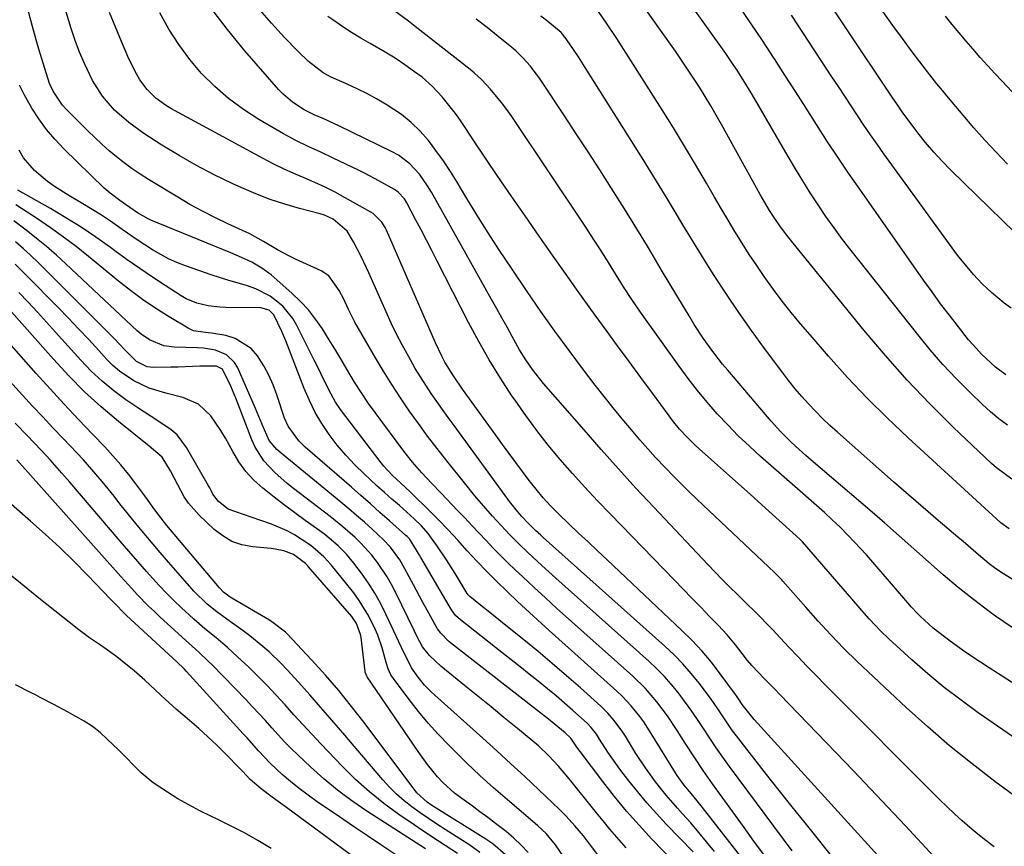
# Model space of a CAD drawing. Units: inches. Extents: x 1836063 to 1841434, y 426305 to 431686.
# Drawn here: x 1836271 to 1836526, y 426798 to 427012 of the extents above; entities that cross this region are included whole.
import ezdxf

# ---------------------------------------------------------------- set-up
doc = ezdxf.new("R2010")
doc.units = ezdxf.units.IN
doc.header["$MEASUREMENT"] = 0
doc.layers.add('7', color=7, linetype='Continuous')
doc.layers.add('8', color=7, linetype='Continuous')

msp = doc.modelspace()

# ---------------------------------------------------------------- linework, layer by layer
at = {"layer": '7', "color": 18}
for points in [[(1836531.83, 426953.36, 1778), (1836511.88, 426972.8, 1778), (1836509.61, 426975.12, 1778), (1836507.41, 426977.5, 1778), (1836505.32, 426979.97, 1778), (1836503.3, 426982.51, 1778), (1836500.49, 426986.22, 1778), (1836499.4, 426987.71, 1778), (1836497.83, 426989.99, 1778), (1836496.8, 426991.53, 1778), (1836496.29, 426992.3, 1778), (1836473.71, 427026.26, 1778)], [(1836526.51, 426906.68, 1772), (1836524.27, 426908.36, 1772), (1836522.13, 426910.17, 1772), (1836520.05, 426912.06, 1772), (1836516.82, 426915.19, 1772), (1836513.25, 426918.78, 1772), (1836509.79, 426922.46, 1772), (1836506.47, 426926.27, 1772), (1836503.26, 426930.18, 1772), (1836486.04, 426951.98, 1772), (1836483.8, 426954.89, 1772), (1836481.61, 426957.84, 1772), (1836479.5, 426960.83, 1772), (1836477.43, 426963.87, 1772), (1836475.43, 426966.95, 1772), (1836473.47, 426970.05, 1772), (1836471.57, 426973.18, 1772), (1836469.7, 426976.34, 1772), (1836460.99, 426991.38, 1772), (1836460.12, 426992.88, 1772), (1836458.31, 426995.84, 1772), (1836456.45, 426998.77, 1772), (1836455.49, 427000.21, 1772), (1836453.52, 427003.07, 1772), (1836439.83, 427022.31, 1772)], [(1836470.75, 426796.33, 1748), (1836454.48, 426818.25, 1748), (1836452.74, 426820.64, 1748), (1836451.03, 426823.07, 1748), (1836449.38, 426825.52, 1748), (1836447.56, 426828.31, 1748), (1836446.04, 426830.63, 1748), (1836444.47, 426832.93, 1748), (1836442.83, 426835.18, 1748), (1836441.16, 426837.41, 1748), (1836439.4, 426839.55, 1748), (1836437.56, 426841.63, 1748), (1836435.62, 426843.61, 1748), (1836433.6, 426845.52, 1748), (1836409.53, 426867.04, 1748), (1836405.88, 426870.34, 1748), (1836402.27, 426873.69, 1748), (1836399.89, 426875.94, 1748), (1836397.57, 426878.27, 1748), (1836395.33, 426880.68, 1748), (1836393.12, 426883.13, 1748), (1836391.35, 426885.13, 1748), (1836388.54, 426888.41, 1748), (1836385.8, 426891.75, 1748), (1836381.25, 426897.47, 1748), (1836378.74, 426900.66, 1748), (1836376.28, 426903.89, 1748), (1836373.88, 426907.17, 1748), (1836371.52, 426910.47, 1748), (1836369.23, 426913.83, 1748), (1836367, 426917.22, 1748), (1836364.86, 426920.67, 1748), (1836362.78, 426924.15, 1748), (1836358.34, 426931.79, 1748), (1836357.45, 426933.39, 1748), (1836355.77, 426936.66, 1748), (1836354.45, 426939.51, 1748), (1836353.39, 426941.64, 1748), (1836350.67, 426945.43, 1748), (1836348.73, 426946.69, 1748), (1836342.04, 426949.77, 1748), (1836340.47, 426950.53, 1748), (1836337.39, 426952.18, 1748), (1836333.78, 426954.37, 1748), (1836330.24, 426956.32, 1748), (1836324.48, 426958.95, 1748), (1836321.18, 426960.52, 1748), (1836317.91, 426962.18, 1748), (1836314.7, 426963.95, 1748), (1836311.54, 426965.8, 1748), (1836303.93, 426970.42, 1748), (1836301.79, 426971.78, 1748), (1836299.7, 426973.19, 1748), (1836297.67, 426974.69, 1748), (1836295.68, 426976.25, 1748), (1836293.75, 426977.87, 1748), (1836291.85, 426979.54, 1748), (1836290.01, 426981.27, 1748), (1836288.2, 426983.03, 1748), (1836282.43, 426988.85, 1748), (1836281.69, 426989.66, 1748), (1836279.22, 426993.29, 1748), (1836278.33, 426995.29, 1748), (1836277.06, 426999.18, 1748), (1836276.3, 427001.67, 1748), (1836275.55, 427004.16, 1748), (1836274.83, 427006.66, 1748), (1836274.14, 427009.16, 1748), (1836272.07, 427016.79, 1748)], [(1836531.6, 426808.22, 1758), (1836523.28, 426814.35, 1758), (1836517.34, 426818.89, 1758), (1836511.51, 426823.57, 1758), (1836505.85, 426828.46, 1758), (1836500.31, 426833.48, 1758), (1836487.6, 426845.42, 1758), (1836484.12, 426848.81, 1758), (1836480.77, 426852.32, 1758), (1836477.5, 426855.91, 1758), (1836474.27, 426859.53, 1758), (1836468.29, 426866.3, 1758), (1836468.03, 426866.59, 1758), (1836467.5, 426867.16, 1758), (1836466.41, 426868.26, 1758), (1836466.13, 426868.53, 1758), (1836446.05, 426887.54, 1758), (1836443.97, 426889.54, 1758), (1836441.92, 426891.55, 1758), (1836439.9, 426893.59, 1758), (1836437.89, 426895.65, 1758), (1836435.32, 426898.35, 1758), (1836432.62, 426901.35, 1758), (1836431.3, 426902.88, 1758), (1836429.09, 426905.49, 1758), (1836426.7, 426908.35, 1758), (1836424.34, 426911.23, 1758), (1836422.02, 426914.15, 1758), (1836419.73, 426917.1, 1758), (1836416.67, 426921.09, 1758), (1836412.92, 426926.08, 1758), (1836409.23, 426931.11, 1758), (1836405.63, 426936.2, 1758), (1836402.08, 426941.34, 1758), (1836397.97, 426947.42, 1758), (1836394.93, 426951.99, 1758), (1836391.95, 426956.6, 1758), (1836389.04, 426961.25, 1758), (1836386.18, 426965.93, 1758), (1836383.91, 426969.71, 1758), (1836382.17, 426972.49, 1758), (1836380.37, 426975.23, 1758), (1836378.45, 426977.89, 1758), (1836376.47, 426980.5, 1758), (1836374.33, 426982.95, 1758), (1836372.02, 426985.22, 1758), (1836369.49, 426987.24, 1758), (1836365.51, 426989.88, 1758), (1836363.05, 426991.31, 1758), (1836360.55, 426992.67, 1758), (1836358, 426993.92, 1758), (1836355.4, 426995.1, 1758), (1836351.28, 426996.9, 1758), (1836349.21, 426998.08, 1758), (1836345.42, 427001, 1758), (1836342.69, 427003.64, 1758), (1836339.2, 427007.21, 1758), (1836335.85, 427010.92, 1758), (1836329.78, 427017.91, 1758)], [(1836494.63, 426793.26, 1752), (1836462.71, 426828.4, 1752), (1836460.93, 426830.42, 1752), (1836457.8, 426834.27, 1752), (1836456.8, 426835.76, 1752), (1836456.3, 426836.5, 1752), (1836456.04, 426836.87, 1752), (1836452.12, 426842.24, 1752), (1836449.82, 426845.22, 1752), (1836447.41, 426848.1, 1752), (1836444.85, 426850.85, 1752), (1836442.18, 426853.5, 1752), (1836422.76, 426871.79, 1752), (1836420.31, 426874.11, 1752), (1836417.86, 426876.43, 1752), (1836415.41, 426878.75, 1752), (1836412.96, 426881.07, 1752), (1836410.15, 426883.75, 1752), (1836408.13, 426885.78, 1752), (1836406.22, 426887.9, 1752), (1836404.39, 426890.11, 1752), (1836402.63, 426892.36, 1752), (1836400.85, 426894.72, 1752), (1836399.1, 426897.04, 1752), (1836397.37, 426899.38, 1752), (1836395.65, 426901.73, 1752), (1836393.95, 426904.09, 1752), (1836385.35, 426916.08, 1752), (1836382.95, 426919.5, 1752), (1836380.77, 426923.04, 1752), (1836379.95, 426924.59, 1752), (1836378.3, 426928.04, 1752), (1836365.59, 426957.25, 1752), (1836365.24, 426957.97, 1752), (1836364.42, 426959.32, 1752), (1836362.21, 426961.55, 1752), (1836361.54, 426961.97, 1752), (1836354.92, 426965.69, 1752), (1836352.33, 426967.09, 1752), (1836349.7, 426968.41, 1752), (1836347.02, 426969.64, 1752), (1836344.31, 426970.8, 1752), (1836341.6, 426971.96, 1752), (1836338.92, 426973.17, 1752), (1836336.28, 426974.48, 1752), (1836333.66, 426975.84, 1752), (1836309.74, 426988.82, 1752), (1836308.38, 426989.64, 1752), (1836305.84, 426991.52, 1752), (1836303.59, 426993.75, 1752), (1836301.71, 426996.28, 1752), (1836300.44, 426998.55, 1752), (1836298.59, 427002.31, 1752), (1836296.92, 427006.16, 1752), (1836293.84, 427013.74, 1752)], [(1836507.56, 426794.78, 1754), (1836500, 426802.9, 1754), (1836495.53, 426807.67, 1754), (1836491.05, 426812.42, 1754), (1836486.54, 426817.15, 1754), (1836482.02, 426821.87, 1754), (1836467.57, 426836.84, 1754), (1836466.22, 426838.24, 1754), (1836463.52, 426841.03, 1754), (1836460.28, 426844.38, 1754), (1836459.14, 426845.68, 1754), (1836457.74, 426847.5, 1754), (1836456.01, 426849.74, 1754), (1836453.85, 426852.38, 1754), (1836451.55, 426854.88, 1754), (1836449.35, 426857.14, 1754), (1836447.07, 426859.5, 1754), (1836444.78, 426861.85, 1754), (1836442.5, 426864.2, 1754), (1836440.21, 426866.55, 1754), (1836423.63, 426883.62, 1754), (1836420.3, 426887.11, 1754), (1836417.01, 426890.64, 1754), (1836413.79, 426894.22, 1754), (1836410.62, 426897.85, 1754), (1836407.54, 426901.56, 1754), (1836404.55, 426905.33, 1754), (1836401.69, 426909.21, 1754), (1836398.92, 426913.15, 1754), (1836398.13, 426914.31, 1754), (1836395.12, 426918.93, 1754), (1836392.23, 426923.62, 1754), (1836389.51, 426928.42, 1754), (1836386.91, 426933.29, 1754), (1836378.75, 426949.26, 1754), (1836377.37, 426951.97, 1754), (1836375.97, 426954.67, 1754), (1836374.57, 426957.36, 1754), (1836373.16, 426960.05, 1754), (1836370.89, 426964.36, 1754), (1836370.26, 426965.39, 1754), (1836368.65, 426967.16, 1754), (1836367.66, 426967.83, 1754), (1836363.6, 426970.1, 1754), (1836360.14, 426971.92, 1754), (1836358.4, 426972.79, 1754), (1836351.83, 426975.97, 1754), (1836348.59, 426977.51, 1754), (1836345.33, 426979, 1754), (1836342.09, 426980.55, 1754), (1836338.94, 426982.27, 1754), (1836332.54, 426985.99, 1754), (1836328.53, 426988.58, 1754), (1836324.69, 426991.39, 1754), (1836321.12, 426994.54, 1754), (1836317.73, 426997.91, 1754), (1836314.65, 427001.56, 1754), (1836311.78, 427005.37, 1754), (1836309.25, 427009.4, 1754), (1836306.93, 427013.58, 1754)], [(1836523.08, 426797.39, 1756), (1836520.95, 426799, 1756), (1836518.86, 426800.67, 1756), (1836516.8, 426802.38, 1756), (1836514.79, 426804.14, 1756), (1836512.81, 426805.93, 1756), (1836510.86, 426807.77, 1756), (1836508.95, 426809.64, 1756), (1836479.31, 426839.37, 1756), (1836476.92, 426841.79, 1756), (1836474.53, 426844.24, 1756), (1836472.17, 426846.71, 1756), (1836469.83, 426849.19, 1756), (1836466.58, 426852.67, 1756), (1836465.87, 426853.43, 1756), (1836464.45, 426854.93, 1756), (1836462.31, 426857.18, 1756), (1836460.47, 426858.97, 1756), (1836459.54, 426859.87, 1756), (1836456.54, 426862.77, 1756), (1836454.59, 426864.68, 1756), (1836452.66, 426866.61, 1756), (1836450.76, 426868.57, 1756), (1836448.88, 426870.55, 1756), (1836434.85, 426885.47, 1756), (1836430.27, 426890.41, 1756), (1836425.73, 426895.38, 1756), (1836421.25, 426900.4, 1756), (1836416.8, 426905.46, 1756), (1836406.31, 426917.55, 1756), (1836405.33, 426918.72, 1756), (1836403.45, 426921.14, 1756), (1836401.71, 426923.66, 1756), (1836400.1, 426926.26, 1756), (1836398.17, 426929.71, 1756), (1836396.85, 426932.12, 1756), (1836395.52, 426934.52, 1756), (1836394.18, 426936.91, 1756), (1836392.85, 426939.31, 1756), (1836377.26, 426967.14, 1756), (1836376.29, 426968.73, 1756), (1836374.14, 426971.75, 1756), (1836371.64, 426974.48, 1756), (1836368.72, 426976.69, 1756), (1836367.11, 426977.59, 1756), (1836353.31, 426984.34, 1756), (1836349.37, 426986.11, 1756), (1836346.84, 426987.18, 1756), (1836344.26, 426988.51, 1756), (1836341.24, 426990.48, 1756), (1836338.84, 426992.52, 1756), (1836337.75, 426993.66, 1756), (1836328.89, 427003.77, 1756), (1836324.39, 427009.26, 1756), (1836320.14, 427014.94, 1756)], [(1836530.95, 426837.89, 1762), (1836521.74, 426843.77, 1762), (1836519.51, 426845.22, 1762), (1836517.31, 426846.69, 1762), (1836515.12, 426848.2, 1762), (1836511.65, 426850.68, 1762), (1836510.17, 426851.79, 1762), (1836507.31, 426854.12, 1762), (1836503.91, 426857.17, 1762), (1836503.2, 426857.84, 1762), (1836501.57, 426859.64, 1762), (1836501.25, 426860.01, 1762), (1836496.5, 426865.6, 1762), (1836494.35, 426868.11, 1762), (1836492.17, 426870.6, 1762), (1836489.96, 426873.06, 1762), (1836487, 426876.29, 1762), (1836485.09, 426878.3, 1762), (1836483.14, 426880.28, 1762), (1836481.13, 426882.19, 1762), (1836479.09, 426884.06, 1762), (1836477.01, 426885.9, 1762), (1836474.93, 426887.74, 1762), (1836472.85, 426889.58, 1762), (1836470.76, 426891.41, 1762), (1836462.57, 426898.58, 1762), (1836459.64, 426901.23, 1762), (1836456.78, 426903.96, 1762), (1836454.03, 426906.79, 1762), (1836451.34, 426909.69, 1762), (1836448.75, 426912.68, 1762), (1836446.23, 426915.72, 1762), (1836443.81, 426918.85, 1762), (1836441.46, 426922.03, 1762), (1836431.48, 426936.01, 1762), (1836430.34, 426937.63, 1762), (1836429.22, 426939.27, 1762), (1836427.06, 426942.59, 1762), (1836424.54, 426946.64, 1762), (1836422.45, 426950.05, 1762), (1836420.3, 426953.39, 1762), (1836419.29, 426954.95, 1762), (1836417.24, 426958.05, 1762), (1836398.08, 426986.73, 1762), (1836396.77, 426988.59, 1762), (1836395.42, 426990.41, 1762), (1836392.51, 426993.89, 1762), (1836390.35, 426996.23, 1762), (1836388.37, 426998.08, 1762), (1836387.32, 426998.94, 1762), (1836373.07, 427010.09, 1762), (1836371.31, 427011.43, 1762), (1836367.75, 427014.05, 1762)], [(1836526.96, 426879.79, 1768), (1836524.76, 426881.36, 1768), (1836500.79, 426903.39, 1768), (1836495.42, 426908.5, 1768), (1836490.17, 426913.72, 1768), (1836485.09, 426919.11, 1768), (1836480.12, 426924.61, 1768), (1836475.36, 426930.09, 1768), (1836472.9, 426932.97, 1768), (1836470.5, 426935.9, 1768), (1836468.18, 426938.88, 1768), (1836465.91, 426941.91, 1768), (1836463.52, 426945.24, 1768), (1836461.54, 426948.1, 1768), (1836459.63, 426951, 1768), (1836457.75, 426953.93, 1768), (1836455.92, 426956.89, 1768), (1836454.11, 426959.86, 1768), (1836452.34, 426962.85, 1768), (1836450.58, 426965.85, 1768), (1836448.5, 426969.46, 1768), (1836445.7, 426974.26, 1768), (1836442.85, 426979.03, 1768), (1836439.95, 426983.77, 1768), (1836437.02, 426988.49, 1768), (1836427.75, 427003.18, 1768), (1836425.32, 427006.96, 1768), (1836422.81, 427010.68, 1768), (1836420.57, 427013.94, 1768)], [(1836526.12, 426919.76, 1774), (1836523.46, 426921.76, 1774), (1836519.77, 426925.13, 1774), (1836517.52, 426927.59, 1774), (1836516.46, 426928.87, 1774), (1836513.83, 426932.2, 1774), (1836511.5, 426935.19, 1774), (1836509.21, 426938.2, 1774), (1836506.97, 426941.26, 1774), (1836504.77, 426944.34, 1774), (1836488.23, 426967.89, 1774), (1836485.36, 426972.04, 1774), (1836482.53, 426976.22, 1774), (1836479.76, 426980.44, 1774), (1836477.03, 426984.68, 1774), (1836474.32, 426988.94, 1774), (1836471.6, 426993.19, 1774), (1836468.87, 426997.44, 1774), (1836466.13, 427001.68, 1774), (1836465.91, 427002.02, 1774), (1836463.03, 427006.41, 1774), (1836460.13, 427010.78, 1774), (1836457.18, 427015.13, 1774)], [(1836527.45, 426937.02, 1776), (1836525.66, 426938.32, 1776), (1836522.37, 426941.12, 1776), (1836520, 426943.39, 1776), (1836517.73, 426945.74, 1776), (1836515.62, 426948.24, 1776), (1836513.61, 426950.83, 1776), (1836494.5, 426977.1, 1776), (1836492.75, 426979.54, 1776), (1836491.02, 426982, 1776), (1836489.33, 426984.48, 1776), (1836487.65, 426986.98, 1776), (1836486, 426989.49, 1776), (1836484.35, 426991.99, 1776), (1836482.7, 426994.5, 1776), (1836481.05, 426997.01, 1776), (1836470.55, 427012.98, 1776)], [(1836527.78, 426854.28, 1764), (1836523.43, 426857.23, 1764), (1836521.77, 426858.44, 1764), (1836517.71, 426861.49, 1764), (1836513.73, 426864.62, 1764), (1836509.85, 426867.89, 1764), (1836506.05, 426871.24, 1764), (1836502.28, 426874.64, 1764), (1836498.49, 426878.02, 1764), (1836494.67, 426881.36, 1764), (1836490.83, 426884.68, 1764), (1836475.66, 426897.67, 1764), (1836474.29, 426898.86, 1764), (1836471.59, 426901.27, 1764), (1836470.26, 426902.5, 1764), (1836467.68, 426905.04, 1764), (1836465.26, 426907.73, 1764), (1836454.04, 426920.93, 1764), (1836452.71, 426922.53, 1764), (1836450.17, 426925.81, 1764), (1836447.7, 426929.29, 1764), (1836445.38, 426932.84, 1764), (1836444.27, 426934.64, 1764), (1836437.15, 426946.51, 1764), (1836435.93, 426948.55, 1764), (1836433.49, 426952.65, 1764), (1836432.27, 426954.7, 1764), (1836429.81, 426958.78, 1764), (1836427.28, 426962.82, 1764), (1836423.86, 426968.21, 1764), (1836420.86, 426972.9, 1764), (1836417.84, 426977.58, 1764), (1836414.79, 426982.25, 1764), (1836411.72, 426986.9, 1764), (1836405.26, 426996.64, 1764), (1836404.5, 426997.75, 1764), (1836402.85, 426999.87, 1764), (1836401.05, 427001.87, 1764), (1836399.1, 427003.73, 1764), (1836398.08, 427004.61, 1764), (1836394.55, 427007.5, 1764), (1836391.72, 427009.78, 1764), (1836388.86, 427012.02, 1764)], [(1836527.99, 426866.63, 1766), (1836524.79, 426868.58, 1766), (1836523.17, 426869.73, 1766), (1836521.75, 426870.79, 1766), (1836519.03, 426873.06, 1766), (1836516.36, 426875.4, 1766), (1836515.01, 426876.55, 1766), (1836513.66, 426877.71, 1766), (1836508.59, 426882.02, 1766), (1836504.71, 426885.34, 1766), (1836500.84, 426888.67, 1766), (1836497, 426892.03, 1766), (1836493.16, 426895.4, 1766), (1836482.45, 426904.88, 1766), (1836480.52, 426906.65, 1766), (1836478.62, 426908.45, 1766), (1836476.78, 426910.32, 1766), (1836474.98, 426912.22, 1766), (1836473.24, 426914.17, 1766), (1836471.54, 426916.16, 1766), (1836469.9, 426918.2, 1766), (1836468.3, 426920.28, 1766), (1836463.58, 426926.59, 1766), (1836460.2, 426931.23, 1766), (1836456.89, 426935.92, 1766), (1836453.69, 426940.69, 1766), (1836450.56, 426945.51, 1766), (1836448.65, 426948.52, 1766), (1836446.55, 426951.89, 1766), (1836444.47, 426955.26, 1766), (1836442.42, 426958.66, 1766), (1836440.39, 426962.06, 1766), (1836438.36, 426965.47, 1766), (1836436.31, 426968.87, 1766), (1836434.23, 426972.24, 1766), (1836432.13, 426975.61, 1766), (1836418.61, 426997.07, 1766), (1836417.52, 426998.78, 1766), (1836415.33, 427002.18, 1766), (1836414.22, 427003.88, 1766), (1836412.22, 427006.9, 1766), (1836410.84, 427008.51, 1766), (1836407.42, 427011.4, 1766), (1836405.64, 427012.77, 1766)], [(1836537.45, 426982.75, 1782), (1836525.11, 426995.88, 1782), (1836523.21, 426997.92, 1782), (1836521.32, 426999.99, 1782), (1836519.45, 427002.07, 1782), (1836517.6, 427004.16, 1782), (1836515.78, 427006.28, 1782), (1836513.98, 427008.42, 1782), (1836512.23, 427010.59, 1782), (1836510.49, 427012.79, 1782)], [(1836463.58, 426795.16, 1746), (1836460.84, 426798.88, 1746), (1836458.11, 426802.62, 1746), (1836452.59, 426810.23, 1746), (1836450.13, 426813.69, 1746), (1836447.71, 426817.17, 1746), (1836445.36, 426820.7, 1746), (1836443.05, 426824.26, 1746), (1836440.94, 426827.56, 1746), (1836438.4, 426831.35, 1746), (1836435.67, 426835, 1746), (1836432.71, 426838.45, 1746), (1836429.45, 426841.63, 1746), (1836412.79, 426856.51, 1746), (1836409.8, 426859.2, 1746), (1836406.83, 426861.9, 1746), (1836403.87, 426864.62, 1746), (1836400.93, 426867.35, 1746), (1836399, 426869.16, 1746), (1836397.05, 426871.02, 1746), (1836395.14, 426872.91, 1746), (1836393.27, 426874.83, 1746), (1836391.42, 426876.79, 1746), (1836389.59, 426878.76, 1746), (1836387.75, 426880.72, 1746), (1836385.9, 426882.67, 1746), (1836384.05, 426884.61, 1746), (1836379.77, 426889.05, 1746), (1836377.26, 426891.7, 1746), (1836374.79, 426894.37, 1746), (1836372.4, 426897.12, 1746), (1836370.15, 426899.98, 1746), (1836362.95, 426909.61, 1746), (1836361, 426912.32, 1746), (1836359.12, 426915.07, 1746), (1836357.34, 426917.89, 1746), (1836355.35, 426921.23, 1746), (1836353.81, 426923.87, 1746), (1836352.25, 426926.51, 1746), (1836350.64, 426929.12, 1746), (1836349.01, 426931.71, 1746), (1836347.26, 426934.21, 1746), (1836345.38, 426936.59, 1746), (1836343.31, 426938.81, 1746), (1836341.11, 426940.92, 1746), (1836335.72, 426945.65, 1746), (1836333.35, 426947.46, 1746), (1836330.76, 426948.94, 1746), (1836328.04, 426950.21, 1746), (1836325.28, 426951.39, 1746), (1836304.6, 426959.89, 1746), (1836303.88, 426960.22, 1746), (1836301.12, 426961.8, 1746), (1836299.14, 426963.15, 1746), (1836296.57, 426964.96, 1746), (1836294.01, 426966.83, 1746), (1836292.48, 426968.2, 1746), (1836282.01, 426978.4, 1746), (1836279.69, 426980.84, 1746), (1836277.52, 426983.39, 1746), (1836275.55, 426986.1, 1746), (1836273.72, 426988.93, 1746), (1836271.73, 426992.47, 1746), (1836270.56, 426994.87, 1746)], [(1836463.79, 426786.67, 1744), (1836447.48, 426807.59, 1744), (1836446.78, 426808.48, 1744), (1836444.62, 426811.1, 1744), (1836442.69, 426813.43, 1744), (1836440.91, 426815.89, 1744), (1836440.51, 426816.53, 1744), (1836434.21, 426826.78, 1744), (1836432.26, 426829.75, 1744), (1836431.23, 426831.18, 1744), (1836429.02, 426833.95, 1744), (1836426.6, 426836.52, 1744), (1836425.31, 426837.73, 1744), (1836416.05, 426846, 1744), (1836411.9, 426849.72, 1744), (1836407.78, 426853.46, 1744), (1836403.68, 426857.23, 1744), (1836399.6, 426861.02, 1744), (1836396.86, 426863.58, 1744), (1836394.2, 426866.14, 1744), (1836391.59, 426868.74, 1744), (1836389.05, 426871.41, 1744), (1836386.55, 426874.13, 1744), (1836384.07, 426876.87, 1744), (1836381.57, 426879.56, 1744), (1836379.01, 426882.22, 1744), (1836376.43, 426884.84, 1744), (1836372.4, 426888.86, 1744), (1836371.8, 426889.44, 1744), (1836369.3, 426891.7, 1744), (1836367.12, 426893.75, 1744), (1836364.94, 426896.12, 1744), (1836364.26, 426896.96, 1744), (1836353.71, 426910.8, 1744), (1836352.4, 426912.7, 1744), (1836351.27, 426914.72, 1744), (1836349.6, 426918.1, 1744), (1836347.8, 426921.74, 1744), (1836346.89, 426923.56, 1744), (1836342.39, 426932.55, 1744), (1836341.34, 426934.35, 1744), (1836338.74, 426937.57, 1744), (1836335.5, 426940.2, 1744), (1836331.81, 426942.09, 1744), (1836329.32, 426942.92, 1744), (1836324.75, 426944.26, 1744), (1836320.22, 426945.73, 1744), (1836313.54, 426948.02, 1744), (1836311.33, 426948.87, 1744), (1836309.16, 426949.82, 1744), (1836305.03, 426952.14, 1744), (1836301.06, 426954.76, 1744), (1836297.14, 426957.47, 1744), (1836294.09, 426959.59, 1744), (1836291.74, 426961.15, 1744), (1836289.36, 426962.65, 1744), (1836286.94, 426964.12, 1744), (1836283.31, 426966.26, 1744), (1836279.58, 426968.63, 1744), (1836277.78, 426969.92, 1744), (1836274.38, 426972.71, 1744), (1836271.61, 426976.04, 1744), (1836270.42, 426978.02, 1744)], [(1836450.58, 426796.16, 1742), (1836448.57, 426798.66, 1742), (1836446.54, 426801.13, 1742), (1836444.45, 426803.57, 1742), (1836442.33, 426805.97, 1742), (1836441.02, 426807.42, 1742), (1836438.11, 426810.79, 1742), (1836435.33, 426814.27, 1742), (1836432.71, 426817.87, 1742), (1836430.27, 426821.6, 1742), (1836427.52, 426826.05, 1742), (1836426.84, 426827.11, 1742), (1836424.63, 426830.17, 1742), (1836422.99, 426832.08, 1742), (1836421.18, 426833.83, 1742), (1836415.87, 426838.57, 1742), (1836412.25, 426841.75, 1742), (1836408.59, 426844.9, 1742), (1836404.9, 426847.99, 1742), (1836401.17, 426851.04, 1742), (1836395.68, 426855.47, 1742), (1836392.82, 426857.77, 1742), (1836389.95, 426860.06, 1742), (1836387.2, 426862.25, 1742), (1836386.77, 426862.69, 1742), (1836386.59, 426862.94, 1742), (1836386.51, 426863.07, 1742), (1836383.39, 426868.24, 1742), (1836381.17, 426871.79, 1742), (1836378.84, 426875.27, 1742), (1836376.38, 426878.64, 1742), (1836374.66, 426880.57, 1742), (1836372.83, 426882.4, 1742), (1836370.92, 426884.14, 1742), (1836368.96, 426885.85, 1742), (1836367.02, 426887.56, 1742), (1836365.08, 426889.28, 1742), (1836363.16, 426891.02, 1742), (1836359.84, 426894.07, 1742), (1836357.4, 426896.46, 1742), (1836355.06, 426898.94, 1742), (1836352.87, 426901.56, 1742), (1836350.79, 426904.27, 1742), (1836348.9, 426907.1, 1742), (1836347.16, 426910.03, 1742), (1836345.66, 426913.07, 1742), (1836344.31, 426916.2, 1742), (1836339.54, 426928.55, 1742), (1836338.53, 426931.03, 1742), (1836336.47, 426935.32, 1742), (1836335.25, 426936.5, 1742), (1836333.08, 426937.13, 1742), (1836323.96, 426937.21, 1742), (1836322.44, 426937.27, 1742), (1836319.43, 426937.61, 1742), (1836316.49, 426938.31, 1742), (1836313.72, 426939.47, 1742), (1836312.41, 426940.22, 1742), (1836308.29, 426942.89, 1742), (1836304.97, 426945.08, 1742), (1836301.69, 426947.31, 1742), (1836298.44, 426949.6, 1742), (1836295.22, 426951.94, 1742), (1836294.13, 426952.75, 1742), (1836290.34, 426955.45, 1742), (1836286.49, 426958.06, 1742), (1836282.54, 426960.51, 1742), (1836278.54, 426962.87, 1742), (1836270.09, 426967.63, 1742)], [(1836440.31, 426793.21, 1738), (1836434.41, 426799.38, 1738), (1836431.08, 426802.98, 1738), (1836427.84, 426806.66, 1738), (1836424.72, 426810.44, 1738), (1836421.69, 426814.3, 1738), (1836415.82, 426822.06, 1738), (1836415.47, 426822.53, 1738), (1836414.81, 426823.49, 1738), (1836413.42, 426825.53, 1738), (1836411.91, 426826.94, 1738), (1836409.1, 426829.3, 1738), (1836407.56, 426830.52, 1738), (1836406.07, 426831.69, 1738), (1836382.25, 426850.25, 1738), (1836381.69, 426850.71, 1738), (1836379.69, 426852.77, 1738), (1836378.86, 426853.94, 1738), (1836378.48, 426854.55, 1738), (1836376.12, 426858.77, 1738), (1836374.92, 426860.93, 1738), (1836372.58, 426865.28, 1738), (1836370.4, 426869.47, 1738), (1836369.06, 426871.8, 1738), (1836366.7, 426875.05, 1738), (1836364.89, 426877.02, 1738), (1836361.92, 426879.75, 1738), (1836359.92, 426881.54, 1738), (1836357.89, 426883.31, 1738), (1836355.84, 426885.05, 1738), (1836353.77, 426886.76, 1738), (1836338.33, 426899.41, 1738), (1836337.18, 426900.42, 1738), (1836335.2, 426902.72, 1738), (1836333.44, 426906.86, 1738), (1836331.7, 426911.03, 1738), (1836327.05, 426921.71, 1738), (1836326.27, 426923, 1738), (1836324.15, 426924.99, 1738), (1836321.3, 426926.13, 1738), (1836318.24, 426926.69, 1738), (1836316.67, 426926.8, 1738), (1836310.58, 426926.93, 1738), (1836307.94, 426927.27, 1738), (1836304.26, 426928.8, 1738), (1836302.06, 426930.31, 1738), (1836301.04, 426931.18, 1738), (1836282.58, 426948.53, 1738), (1836280.08, 426950.8, 1738), (1836277.54, 426953.02, 1738), (1836274.93, 426955.15, 1738), (1836272.27, 426957.23, 1738), (1836269.03, 426959.69, 1738)], [(1836427.73, 426797.13, 1736), (1836425.33, 426799.88, 1736), (1836423.53, 426801.98, 1736), (1836421.75, 426804.09, 1736), (1836420, 426806.23, 1736), (1836418.27, 426808.38, 1736), (1836413.77, 426814.04, 1736), (1836412.6, 426815.48, 1736), (1836410.19, 426818.3, 1736), (1836407.66, 426821.01, 1736), (1836404.97, 426823.54, 1736), (1836403.56, 426824.75, 1736), (1836399.58, 426828.03, 1736), (1836396.15, 426830.84, 1736), (1836392.72, 426833.65, 1736), (1836389.28, 426836.44, 1736), (1836385.84, 426839.24, 1736), (1836379.67, 426844.24, 1736), (1836376.74, 426846.98, 1736), (1836374.97, 426849.27, 1736), (1836373.66, 426851.65, 1736), (1836372.85, 426853.28, 1736), (1836367.95, 426863.41, 1736), (1836366.91, 426865.41, 1736), (1836365.8, 426867.37, 1736), (1836363.29, 426871.11, 1736), (1836361.81, 426873, 1736), (1836359, 426876.12, 1736), (1836357.5, 426877.58, 1736), (1836354.34, 426880.36, 1736), (1836351.06, 426882.99, 1736), (1836341.55, 426890.26, 1736), (1836339.9, 426891.59, 1736), (1836336.73, 426894.41, 1736), (1836333.84, 426897.5, 1736), (1836331.6, 426901.01, 1736), (1836330.72, 426902.92, 1736), (1836327.17, 426912.16, 1736), (1836326.56, 426913.71, 1736), (1836325.29, 426916.8, 1736), (1836323.13, 426921.22, 1736), (1836321.61, 426921.98, 1736), (1836317.28, 426922.01, 1736), (1836315.39, 426921.91, 1736), (1836311.61, 426921.78, 1736), (1836309.72, 426921.73, 1736), (1836305.2, 426921.66, 1736), (1836303.65, 426921.83, 1736), (1836300.85, 426923.21, 1736), (1836297.89, 426926.2, 1736), (1836294.95, 426929.25, 1736), (1836277.29, 426947.01, 1736), (1836275.39, 426948.88, 1736), (1836273.45, 426950.72, 1736), (1836271.48, 426952.51, 1736), (1836269.47, 426954.27, 1736)], [(1836421.15, 426794.24, 1734), (1836418.2, 426798.18, 1734), (1836416.64, 426800.21, 1734), (1836414.46, 426802.83, 1734), (1836412.19, 426805.33, 1734), (1836410.39, 426807.12, 1734), (1836405.07, 426812.18, 1734), (1836401.48, 426815.58, 1734), (1836397.86, 426818.94, 1734), (1836394.22, 426822.28, 1734), (1836390.55, 426825.59, 1734), (1836378.11, 426836.7, 1734), (1836377.22, 426837.53, 1734), (1836375.51, 426839.29, 1734), (1836373.79, 426841.33, 1734), (1836372.1, 426843.79, 1734), (1836370.08, 426847.86, 1734), (1836369.81, 426848.45, 1734), (1836369.55, 426849.03, 1734), (1836365.58, 426857.56, 1734), (1836364.17, 426860.37, 1734), (1836362.64, 426863.11, 1734), (1836360.94, 426865.74, 1734), (1836359.13, 426868.31, 1734), (1836357.17, 426870.9, 1734), (1836355.23, 426873.25, 1734), (1836353.1, 426875.42, 1734), (1836350.81, 426877.43, 1734), (1836349.61, 426878.37, 1734), (1836348.39, 426879.28, 1734), (1836344.59, 426882, 1734), (1836341.88, 426883.97, 1734), (1836339.19, 426885.97, 1734), (1836336.54, 426888.02, 1734), (1836333.92, 426890.1, 1734), (1836333.58, 426890.37, 1734), (1836331.29, 426892.46, 1734), (1836329.19, 426894.71, 1734), (1836327.39, 426897.2, 1734), (1836325.79, 426899.85, 1734), (1836323.91, 426903.32, 1734), (1836322.72, 426905.31, 1734), (1836320.11, 426909.12, 1734), (1836316.89, 426912.16, 1734), (1836312.83, 426913.92, 1734), (1836308.43, 426914.97, 1734), (1836304.16, 426916.3, 1734), (1836300.13, 426918.21, 1734), (1836296.43, 426920.69, 1734), (1836294.76, 426922.16, 1734), (1836293.18, 426923.74, 1734), (1836291.06, 426926.07, 1734), (1836288.47, 426928.88, 1734), (1836285.86, 426931.67, 1734), (1836283.22, 426934.44, 1734), (1836280.56, 426937.18, 1734), (1836272.2, 426945.71, 1734), (1836269.45, 426948.45, 1734)], [(1836411.47, 426794.85, 1732), (1836409.4, 426797.94, 1732), (1836406.96, 426800.86, 1732), (1836404.87, 426802.82, 1732), (1836404.15, 426803.45, 1732), (1836396.98, 426809.53, 1732), (1836393.38, 426812.67, 1732), (1836389.83, 426815.87, 1732), (1836386.36, 426819.16, 1732), (1836382.95, 426822.51, 1732), (1836381.76, 426823.71, 1732), (1836379.05, 426826.56, 1732), (1836376.41, 426829.48, 1732), (1836373.9, 426832.51, 1732), (1836371.47, 426835.61, 1732), (1836367.43, 426840.99, 1732), (1836366.79, 426841.95, 1732), (1836366.06, 426843.52, 1732), (1836365.53, 426845.17, 1732), (1836364.52, 426849.01, 1732), (1836363.39, 426852.22, 1732), (1836362.72, 426853.79, 1732), (1836361.06, 426857.2, 1732), (1836358.55, 426861.27, 1732), (1836357.13, 426863.2, 1732), (1836351.3, 426870.47, 1732), (1836349.4, 426872.6, 1732), (1836346.54, 426875.11, 1732), (1836345.76, 426875.66, 1732), (1836341.79, 426878.28, 1732), (1836339.86, 426879.35, 1732), (1836335.79, 426881.07, 1732), (1836330.6, 426882.87, 1732), (1836328.57, 426883.53, 1732), (1836324.59, 426884.89, 1732), (1836322.1, 426886.91, 1732), (1836320.66, 426888.85, 1732), (1836319.81, 426890.48, 1732), (1836319.51, 426891.01, 1732), (1836313.81, 426900.92, 1732), (1836311.36, 426904.17, 1732), (1836309.84, 426905.52, 1732), (1836306.4, 426907.81, 1732), (1836304.64, 426908.93, 1732), (1836301.16, 426911.24, 1732), (1836298.12, 426913.3, 1732), (1836294.97, 426915.62, 1732), (1836291.95, 426918.08, 1732), (1836289.11, 426920.75, 1732), (1836286.4, 426923.57, 1732), (1836279.89, 426930.84, 1732), (1836277.54, 426933.44, 1732), (1836275.16, 426936.03, 1732), (1836272.75, 426938.59, 1732), (1836270.33, 426941.12, 1732)], [(1836396.44, 426795.29, 1728), (1836393.14, 426798.13, 1728), (1836391.34, 426799.38, 1728), (1836377.15, 426808.3, 1728), (1836376.15, 426808.96, 1728), (1836373.52, 426811.35, 1728), (1836359.83, 426829.61, 1728), (1836356.59, 426833.8, 1728), (1836353.25, 426837.92, 1728), (1836349.78, 426841.93, 1728), (1836346.23, 426845.87, 1728), (1836340, 426852.54, 1728), (1836339.48, 426853.07, 1728), (1836335.95, 426855.75, 1728), (1836335.31, 426856.13, 1728), (1836325.54, 426861.86, 1728), (1836325.09, 426862.14, 1728), (1836323.42, 426863.4, 1728), (1836322.32, 426864.53, 1728), (1836308.72, 426880.68, 1728), (1836307.22, 426882.56, 1728), (1836305.11, 426885.48, 1728), (1836303.7, 426887.43, 1728), (1836302.99, 426888.4, 1728), (1836300.69, 426891.52, 1728), (1836298.78, 426894.01, 1728), (1836296.81, 426896.45, 1728), (1836294.74, 426898.8, 1728), (1836292.61, 426901.11, 1728), (1836289.5, 426904.33, 1728), (1836285.8, 426908.22, 1728), (1836282.12, 426912.14, 1728), (1836278.49, 426916.11, 1728), (1836274.89, 426920.11, 1728), (1836261.93, 426934.7, 1728)], [(1836389.84, 426795.92, 1726), (1836387.24, 426797.83, 1726), (1836380.84, 426801.89, 1726), (1836378.65, 426803.3, 1726), (1836376.49, 426804.74, 1726), (1836374.35, 426806.22, 1726), (1836372.23, 426807.73, 1726), (1836370.19, 426809.32, 1726), (1836368.23, 426811.01, 1726), (1836366.4, 426812.83, 1726), (1836364.66, 426814.74, 1726), (1836354.35, 426826.91, 1726), (1836351.5, 426830.23, 1726), (1836348.63, 426833.54, 1726), (1836345.73, 426836.81, 1726), (1836342.8, 426840.06, 1726), (1836339.85, 426843.31, 1726), (1836338.35, 426844.9, 1726), (1836335.23, 426847.92, 1726), (1836333.6, 426849.36, 1726), (1836330.22, 426852.1, 1726), (1836328.48, 426853.4, 1726), (1836326.71, 426854.68, 1726), (1836324.28, 426856.39, 1726), (1836321.69, 426858.3, 1726), (1836319.2, 426860.33, 1726), (1836315.73, 426863.67, 1726), (1836314.65, 426864.86, 1726), (1836309.73, 426870.48, 1726), (1836306.95, 426873.7, 1726), (1836304.19, 426876.95, 1726), (1836301.49, 426880.23, 1726), (1836298.81, 426883.54, 1726), (1836296.56, 426886.35, 1726), (1836295.02, 426888.27, 1726), (1836291.91, 426892.08, 1726), (1836290.34, 426893.97, 1726), (1836287.13, 426897.69, 1726), (1836283.78, 426901.29, 1726), (1836281.86, 426903.29, 1726), (1836279.2, 426906.06, 1726), (1836276.56, 426908.85, 1726), (1836273.93, 426911.66, 1726), (1836271.32, 426914.48, 1726), (1836267.92, 426918.17, 1726)], [(1836384.03, 426795.65, 1724), (1836380.83, 426797.74, 1724), (1836378.8, 426799.05, 1724), (1836374.77, 426801.71, 1724), (1836372.77, 426803.06, 1724), (1836368.81, 426805.78, 1724), (1836364.93, 426808.61, 1724), (1836361.18, 426811.6, 1724), (1836357.63, 426814.83, 1724), (1836354.22, 426818.2, 1724), (1836348.62, 426824.1, 1724), (1836346.28, 426826.59, 1724), (1836343.95, 426829.1, 1724), (1836341.65, 426831.64, 1724), (1836339.36, 426834.19, 1724), (1836337.05, 426836.72, 1724), (1836334.7, 426839.21, 1724), (1836332.29, 426841.63, 1724), (1836329.83, 426844.02, 1724), (1836327.11, 426846.6, 1724), (1836325.73, 426847.87, 1724), (1836324.33, 426849.12, 1724), (1836321.45, 426851.53, 1724), (1836318.55, 426853.92, 1724), (1836315.71, 426856.39, 1724), (1836314.46, 426857.5, 1724), (1836312.47, 426859.34, 1724), (1836310.51, 426861.22, 1724), (1836308.62, 426863.16, 1724), (1836306.76, 426865.14, 1724), (1836303.46, 426868.81, 1724), (1836301.16, 426871.39, 1724), (1836298.89, 426874, 1724), (1836296.63, 426876.61, 1724), (1836283.55, 426891.91, 1724), (1836281.53, 426894.26, 1724), (1836278.44, 426897.76, 1724), (1836276.34, 426900.04, 1724), (1836274.22, 426902.25, 1724), (1836272.61, 426903.92, 1724), (1836269.43, 426907.26, 1724)], [(1836375.71, 426796.82, 1722), (1836360.49, 426806.66, 1722), (1836356.66, 426809.29, 1722), (1836352.93, 426812.06, 1722), (1836349.36, 426815.03, 1722), (1836345.89, 426818.13, 1722), (1836342.7, 426821.16, 1722), (1836340.94, 426822.88, 1722), (1836339.21, 426824.63, 1722), (1836335.9, 426828.26, 1722), (1836334.27, 426830.1, 1722), (1836330.94, 426833.72, 1722), (1836329.24, 426835.5, 1722), (1836320.33, 426844.66, 1722), (1836319.52, 426845.47, 1722), (1836317.01, 426847.85, 1722), (1836314.44, 426850.16, 1722), (1836313.58, 426850.94, 1722), (1836307.01, 426856.93, 1722), (1836305.48, 426858.37, 1722), (1836303.96, 426859.82, 1722), (1836301.03, 426862.82, 1722), (1836299.6, 426864.36, 1722), (1836296.77, 426867.46, 1722), (1836295.37, 426869.02, 1722), (1836269.82, 426897.71, 1722)], [(1836368.72, 426786.14, 1718), (1836339.7, 426807.56, 1718), (1836336.03, 426810.26, 1718), (1836333.14, 426812.42, 1718), (1836330.29, 426814.85, 1718), (1836328.29, 426816.99, 1718), (1836327.96, 426817.34, 1718), (1836327.62, 426817.7, 1718), (1836323.87, 426821.52, 1718), (1836321.63, 426823.75, 1718), (1836319.34, 426825.94, 1718), (1836317, 426828.06, 1718), (1836314.62, 426830.14, 1718), (1836311.12, 426833.11, 1718), (1836308.37, 426835.54, 1718), (1836307.03, 426836.79, 1718), (1836304.4, 426839.34, 1718), (1836303.05, 426840.59, 1718), (1836300.27, 426842.98, 1718), (1836297.15, 426845.54, 1718), (1836295.79, 426846.62, 1718), (1836292.98, 426848.66, 1718), (1836291.54, 426849.63, 1718), (1836288.66, 426851.58, 1718), (1836287.27, 426852.61, 1718), (1836285.89, 426853.67, 1718), (1836275.56, 426861.89, 1718), (1836270.76, 426865.73, 1718), (1836265.97, 426869.6, 1718)], [(1836335.78, 426796.95, 1716), (1836332.31, 426799.02, 1716), (1836328.8, 426801, 1716), (1836325.21, 426802.86, 1716), (1836321.59, 426804.63, 1716), (1836320.12, 426805.32, 1716), (1836317.23, 426806.74, 1716), (1836314.37, 426808.25, 1716), (1836311.59, 426809.87, 1716), (1836308.84, 426811.56, 1716), (1836306.86, 426812.84, 1716), (1836305.18, 426814.01, 1716), (1836302.04, 426816.61, 1716), (1836300.57, 426818.03, 1716), (1836297.71, 426820.97, 1716), (1836296.25, 426822.42, 1716), (1836293.29, 426825.31, 1716), (1836291.4, 426827, 1716), (1836289.42, 426828.58, 1716), (1836287.31, 426829.97, 1716), (1836282.96, 426832.38, 1716), (1836279.43, 426834.25, 1716), (1836275.9, 426836.14, 1716), (1836274.72, 426836.75, 1716), (1836273.53, 426837.35, 1716), (1836269.53, 426839.36, 1716)]]:
    msp.add_polyline3d(points, dxfattribs=at)
at = {"layer": '8', "color": 18}
for points in [[(1836482.68, 426792.9, 1750), (1836474.07, 426803.59, 1750), (1836470.73, 426807.76, 1750), (1836467.4, 426811.95, 1750), (1836464.09, 426816.15, 1750), (1836460.79, 426820.36, 1750), (1836456.32, 426826.12, 1750), (1836455.29, 426827.48, 1750), (1836453.34, 426830.27, 1750), (1836451.49, 426833.13, 1750), (1836449.55, 426835.92, 1750), (1836446.62, 426839.8, 1750), (1836444.56, 426842.35, 1750), (1836442.41, 426844.81, 1750), (1836440.12, 426847.15, 1750), (1836437.75, 426849.4, 1750), (1836406.26, 426877.59, 1750), (1836405.59, 426878.19, 1750), (1836404.26, 426879.41, 1750), (1836402.29, 426881.28, 1750), (1836400.65, 426883.05, 1750), (1836399.18, 426884.8, 1750), (1836398.24, 426886, 1750), (1836397.79, 426886.61, 1750), (1836383.15, 426906.61, 1750), (1836381.64, 426908.68, 1750), (1836380.15, 426910.76, 1750), (1836378.68, 426912.85, 1750), (1836377.22, 426914.96, 1750), (1836375.8, 426917.08, 1750), (1836374.41, 426919.23, 1750), (1836373.09, 426921.42, 1750), (1836371.81, 426923.63, 1750), (1836369.69, 426927.51, 1750), (1836368.23, 426930.33, 1750), (1836366.85, 426933.19, 1750), (1836365.53, 426936.08, 1750), (1836361.09, 426946.2, 1750), (1836359.19, 426950.27, 1750), (1836357.11, 426954.25, 1750), (1836355.46, 426957.04, 1750), (1836351.8, 426960.14, 1750), (1836349.57, 426961.13, 1750), (1836348.4, 426961.5, 1750), (1836343.08, 426962.9, 1750), (1836339.25, 426964.01, 1750), (1836335.48, 426965.25, 1750), (1836331.77, 426966.68, 1750), (1836328.11, 426968.24, 1750), (1836325.67, 426969.35, 1750), (1836320.99, 426971.61, 1750), (1836316.38, 426974.01, 1750), (1836311.87, 426976.6, 1750), (1836307.44, 426979.32, 1750), (1836302.77, 426982.32, 1750), (1836298.83, 426985.15, 1750), (1836295.18, 426988.35, 1750), (1836292, 426991.98, 1750), (1836289.48, 426996.09, 1750), (1836287.37, 427000.45, 1750), (1836286.08, 427003.42, 1750), (1836284.96, 427006.45, 1750), (1836283.94, 427009.52, 1750), (1836280.55, 427020.67, 1750)], [(1836527.68, 426892.68, 1770), (1836523.65, 426895.63, 1770), (1836522.41, 426896.74, 1770), (1836512.49, 426906.23, 1770), (1836506.44, 426912.24, 1770), (1836500.54, 426918.39, 1770), (1836494.88, 426924.76, 1770), (1836489.38, 426931.27, 1770), (1836470.98, 426953.86, 1770), (1836469.33, 426955.96, 1770), (1836467.74, 426958.1, 1770), (1836466.21, 426960.29, 1770), (1836464.9, 426962.33, 1770), (1836463.05, 426965.45, 1770), (1836462.46, 426966.51, 1770), (1836452.43, 426984.65, 1770), (1836451.05, 426987.1, 1770), (1836449.65, 426989.53, 1770), (1836448.19, 426991.93, 1770), (1836446.71, 426994.31, 1770), (1836445.19, 426996.67, 1770), (1836443.65, 426999.02, 1770), (1836442.07, 427001.34, 1770), (1836440.47, 427003.64, 1770), (1836430.37, 427017.91, 1770)], [(1836526.56, 426974.39, 1780), (1836523.58, 426977.47, 1780), (1836520.66, 426980.61, 1780), (1836517.82, 426983.81, 1780), (1836515.03, 426987.08, 1780), (1836510.83, 426992.14, 1780), (1836510.19, 426992.9, 1780), (1836508.26, 426995.2, 1780), (1836506.38, 426997.53, 1780), (1836505.77, 426998.33, 1780), (1836501.84, 427003.52, 1780), (1836499.3, 427006.93, 1780), (1836496.8, 427010.37, 1780), (1836494.35, 427013.85, 1780)], [(1836531.72, 426823.27, 1760), (1836518.95, 426832.16, 1760), (1836514.49, 426835.38, 1760), (1836510.13, 426838.73, 1760), (1836505.9, 426842.24, 1760), (1836501.76, 426845.86, 1760), (1836495.77, 426851.33, 1760), (1836493.67, 426853.33, 1760), (1836490.69, 426856.51, 1760), (1836488.76, 426858.69, 1760), (1836487.81, 426859.78, 1760), (1836473.43, 426876.43, 1760), (1836473.08, 426876.81, 1760), (1836472.71, 426877.17, 1760), (1836462.91, 426886.03, 1760), (1836459.85, 426888.79, 1760), (1836456.79, 426891.54, 1760), (1836453.72, 426894.28, 1760), (1836450.65, 426897.02, 1760), (1836446.65, 426900.56, 1760), (1836445.59, 426901.54, 1760), (1836443.53, 426903.57, 1760), (1836441.58, 426905.71, 1760), (1836439.74, 426907.94, 1760), (1836438.87, 426909.09, 1760), (1836434.53, 426915.01, 1760), (1836431.52, 426919.1, 1760), (1836428.52, 426923.19, 1760), (1836425.52, 426927.29, 1760), (1836422.52, 426931.38, 1760), (1836419.68, 426935.26, 1760), (1836418.1, 426937.42, 1760), (1836416.54, 426939.58, 1760), (1836414.99, 426941.75, 1760), (1836413.44, 426943.93, 1760), (1836408.81, 426950.5, 1760), (1836405.15, 426955.72, 1760), (1836401.52, 426960.95, 1760), (1836397.92, 426966.2, 1760), (1836394.34, 426971.46, 1760), (1836388.44, 426980.19, 1760), (1836386.04, 426983.88, 1760), (1836384.82, 426985.71, 1760), (1836384.17, 426986.6, 1760), (1836383.5, 426987.48, 1760), (1836380.01, 426991.86, 1760), (1836377.58, 426994.54, 1760), (1836374.83, 426996.9, 1760), (1836372.88, 426998.36, 1760), (1836370.41, 427000.14, 1760), (1836367.9, 427001.84, 1760), (1836365.32, 427003.44, 1760), (1836361.36, 427005.7, 1760), (1836358.96, 427007.08, 1760), (1836356.59, 427008.52, 1760), (1836354.27, 427010.03, 1760), (1836351.99, 427011.59, 1760), (1836350.44, 427012.68, 1760)], [(1836445.05, 426796.05, 1740), (1836438.08, 426803.3, 1740), (1836435.55, 426806.01, 1740), (1836433.09, 426808.78, 1740), (1836430.72, 426811.62, 1740), (1836428.41, 426814.52, 1740), (1836426.11, 426817.51, 1740), (1836425.02, 426818.97, 1740), (1836422.94, 426821.96, 1740), (1836420.83, 426825.3, 1740), (1836420, 426826.56, 1740), (1836418.62, 426828.34, 1740), (1836417.6, 426829.42, 1740), (1836413.89, 426832.76, 1740), (1836411.73, 426834.65, 1740), (1836409.56, 426836.52, 1740), (1836407.35, 426838.35, 1740), (1836404.93, 426840.31, 1740), (1836402.58, 426842.18, 1740), (1836400.24, 426844.04, 1740), (1836397.89, 426845.89, 1740), (1836395.54, 426847.75, 1740), (1836384.78, 426856.2, 1740), (1836383.51, 426857.4, 1740), (1836382.49, 426858.82, 1740), (1836374.51, 426872.39, 1740), (1836374.14, 426873.02, 1740), (1836373.41, 426874.3, 1740), (1836371.56, 426877.23, 1740), (1836370.98, 426877.84, 1740), (1836370.67, 426878.13, 1740), (1836366.39, 426881.93, 1740), (1836363.93, 426884.11, 1740), (1836361.46, 426886.28, 1740), (1836359, 426888.45, 1740), (1836356.52, 426890.61, 1740), (1836344.55, 426901.04, 1740), (1836342.87, 426902.67, 1740), (1836340.11, 426906.41, 1740), (1836339.21, 426908.55, 1740), (1836337.23, 426914.55, 1740), (1836336.25, 426917.14, 1740), (1836335.14, 426919.67, 1740), (1836333.82, 426922.1, 1740), (1836332.23, 426924.66, 1740), (1836330.55, 426926.57, 1740), (1836326.43, 426929.22, 1740), (1836323.98, 426929.94, 1740), (1836320.28, 426930.55, 1740), (1836318.72, 426930.77, 1740), (1836315.62, 426931.19, 1740), (1836314.21, 426931.83, 1740), (1836308.9, 426935.05, 1740), (1836305.62, 426937.14, 1740), (1836302.4, 426939.32, 1740), (1836299.28, 426941.63, 1740), (1836296.22, 426944.04, 1740), (1836288.41, 426950.45, 1740), (1836285.18, 426953, 1740), (1836281.91, 426955.49, 1740), (1836278.56, 426957.87, 1740), (1836275.16, 426960.18, 1740), (1836269.62, 426963.81, 1740)], [(1836402.3, 426795.88, 1730), (1836400.55, 426797.84, 1730), (1836398.63, 426799.65, 1730), (1836396.6, 426801.35, 1730), (1836393.91, 426803.4, 1730), (1836391.88, 426804.95, 1730), (1836389.83, 426806.48, 1730), (1836387.78, 426807.99, 1730), (1836385.71, 426809.5, 1730), (1836383.28, 426811.33, 1730), (1836380.25, 426814.08, 1730), (1836378.84, 426815.57, 1730), (1836376.22, 426818.74, 1730), (1836373.8, 426822.07, 1730), (1836360.63, 426841.45, 1730), (1836360.53, 426841.61, 1730), (1836360.14, 426842.68, 1730), (1836360.11, 426842.87, 1730), (1836359.04, 426851.69, 1730), (1836358.91, 426852.43, 1730), (1836357.89, 426855.25, 1730), (1836356.61, 426857.11, 1730), (1836345.44, 426870, 1730), (1836345.18, 426870.29, 1730), (1836344.64, 426870.85, 1730), (1836341.54, 426873.15, 1730), (1836339.04, 426874.13, 1730), (1836336.74, 426874.6, 1730), (1836335.71, 426874.74, 1730), (1836330.95, 426875.18, 1730), (1836328.18, 426875.72, 1730), (1836325.56, 426876.59, 1730), (1836323.18, 426877.98, 1730), (1836320.94, 426879.7, 1730), (1836317.09, 426883.36, 1730), (1836314.36, 426886.45, 1730), (1836313.23, 426888.17, 1730), (1836311.58, 426891.26, 1730), (1836309.68, 426894.9, 1730), (1836307.53, 426898.38, 1730), (1836304.13, 426901.23, 1730), (1836296.18, 426907.66, 1730), (1836291.73, 426911.46, 1730), (1836287.41, 426915.39, 1730), (1836283.3, 426919.53, 1730), (1836279.32, 426923.82, 1730), (1836266.42, 426938.47, 1730)], [(1836368.07, 426795.32, 1720), (1836364.4, 426797.75, 1720), (1836360.74, 426800.2, 1720), (1836357.08, 426802.66, 1720), (1836353.44, 426805.13, 1720), (1836347.65, 426809.08, 1720), (1836345.31, 426810.75, 1720), (1836343.02, 426812.48, 1720), (1836340.79, 426814.29, 1720), (1836338.62, 426816.17, 1720), (1836335.47, 426819.06, 1720), (1836332.42, 426822.28, 1720), (1836329.5, 426825.62, 1720), (1836328.51, 426826.72, 1720), (1836313.83, 426842.87, 1720), (1836313.23, 426843.51, 1720), (1836311.32, 426845.37, 1720), (1836298.3, 426857.39, 1720), (1836297.25, 426858.39, 1720), (1836295.72, 426859.94, 1720), (1836294.21, 426861.5, 1720), (1836288.16, 426867.79, 1720), (1836284.59, 426871.41, 1720), (1836280.95, 426874.96, 1720), (1836277.22, 426878.42, 1720), (1836273.42, 426881.81, 1720), (1836259.12, 426894.24, 1720)]]:
    msp.add_polyline3d(points, dxfattribs=at)

doc.saveas('drawing.dxf')
